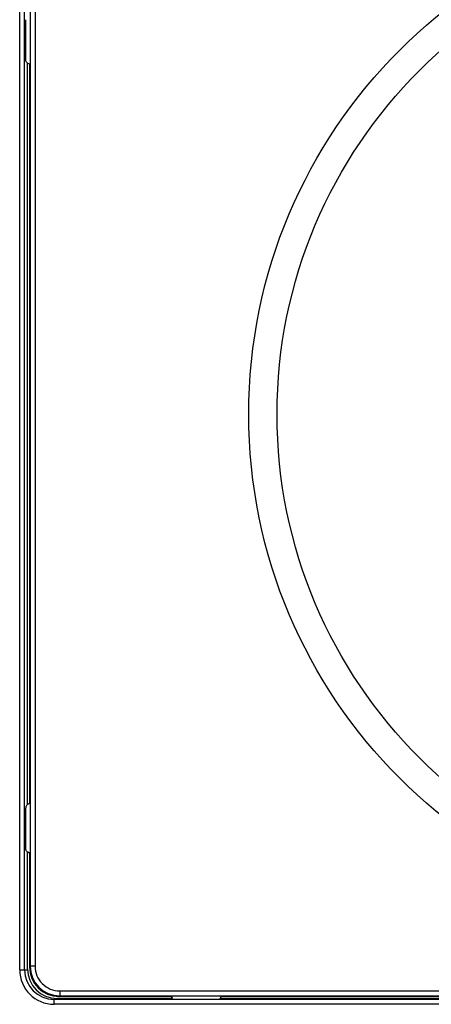
# Model space of a CAD drawing. Units: millimetres. Extents: x 0 to 841, y 0 to 594.
# Drawn here: x 336 to 378, y 204 to 304 of the extents above; entities that cross this region are included whole.
import ezdxf

# ---------------------------------------------------------------- set-up
doc = ezdxf.new("R2010")
doc.units = ezdxf.units.MM
doc.header["$LTSCALE"] = 46.255
doc.layers.get('0').update_dxf_attribs({"linetype": 'CONTINUOUS'})

msp = doc.modelspace()

# ---------------------------------------------------------------- linework, layer by layer
at = {"color": 7, "linetype": 'Continuous'}
for p, q in [((336.285, 207.498), (336.285, 396.198)), ((336.785, 207.498), (336.785, 396.198)), ((337.346, 395.837), (337.346, 207.859)), ((337.846, 395.837), (337.846, 207.859)), ((336.885, 303.854), (336.885, 299.843)), ((337.085, 224.258), (337.085, 299.438)), ((337.285, 299.348), (337.285, 224.348)), ((336.885, 223.854), (336.885, 219.843)), ((337.085, 207.598), (337.085, 219.438)), ((337.285, 219.348), (337.285, 207.798)), ((337.285, 207.798), (337.346, 207.859)), ((337.846, 207.859), (337.346, 207.859)), ((336.285, 207.498), (337.091, 207.498)), ((340.285, 204.798), (340.346, 204.859)), ((351.685, 204.798), (340.285, 204.798)), ((340.346, 205.359), (483.024, 205.359)), ((340.346, 205.359), (340.346, 204.859)), ((340.346, 204.859), (483.024, 204.859)), ((391.685, 204.798), (356.685, 204.798)), ((339.785, 204.615), (339.785, 204.506)), ((339.785, 204.506), (339.785, 204.498)), ((396.193, 204.498), (339.785, 204.498)), ((339.785, 203.998), (339.785, 204.498)), ((396.193, 203.998), (339.785, 203.998)), ((351.75, 204.598), (340.085, 204.598)), ((391.685, 204.598), (356.621, 204.598))]:
    msp.add_line(p, q, dxfattribs=at)
for radius in [52.163, 49.295]:
    msp.add_circle((411.685, 263.848), radius, dxfattribs=at)
for centre, radius, start, end in [((340.346, 207.859), 3, 180.00066, 269.99934), ((340.346, 207.859), 2.499, 179.99673, 270.00327), ((339.785, 207.498), 3.5, 180, 270), ((339.785, 207.498), 3, 180, 270)]:
    msp.add_arc(centre, radius, start, end, dxfattribs=at)
for centre, major_axis, start_param, end_param in [((340.286, 207.799), (2.122, 2.122), -3.926839, -2.356347), ((340.086, 207.599), (-2.122, -2.122), 5.497939, 7.068431)]:
    msp.add_ellipse(centre, major_axis=major_axis, ratio=0.999695, start_param=start_param, end_param=end_param, dxfattribs=at)
for points, knots in [([(337.32, 299.348), (337.251, 299.359), (337.123, 299.402), (336.944, 299.564), (336.885, 299.737), (336.885, 299.843)], [0, 0, 0, 0, 0.294086, 0.552193, 1, 1, 1, 1]), ([(337.32, 224.348), (337.193, 224.33), (336.963, 224.201), (336.885, 223.96), (336.885, 223.854)], [0, 0, 0, 0, 0.546847, 1, 1, 1, 1]), ([(337.32, 219.348), (337.251, 219.359), (337.123, 219.402), (336.944, 219.564), (336.885, 219.737), (336.885, 219.843)], [0, 0, 0, 0, 0.294086, 0.552193, 1, 1, 1, 1]), ([(351.685, 204.833), (351.687, 204.8), (351.702, 204.677), (351.765, 204.562), (351.828, 204.498)], [0, 0, 0, 0, 0.271228, 1, 1, 1, 1]), ([(356.688, 204.848), (356.684, 204.78), (356.66, 204.65), (356.585, 204.541), (356.542, 204.498)], [0, 0, 0, 0, 0.528413, 1, 1, 1, 1])]:
    msp.add_open_spline(points, degree=3, knots=knots, dxfattribs=at)

doc.saveas('drawing.dxf')
